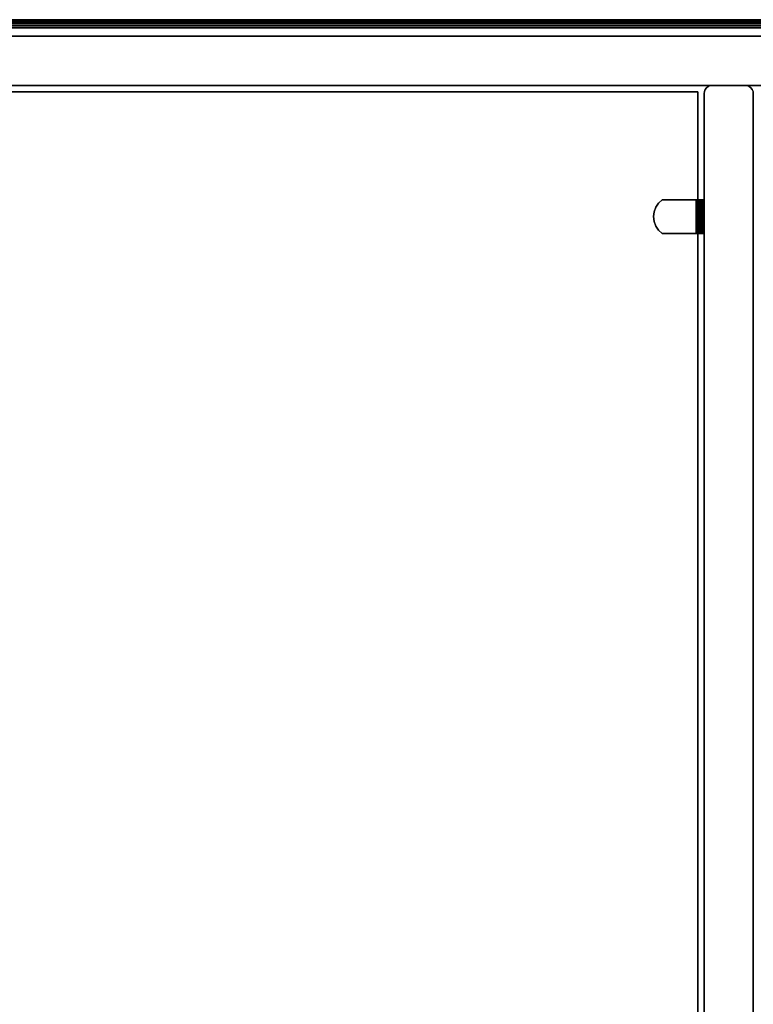
# Model space of a CAD drawing. Units: inches. Extents: x -0.2 to 60, y -30 to 0.
# Drawn here: x 11.4 to 22.6, y -15 to 0 of the extents above; entities that cross this region are included whole.
import ezdxf

# ---------------------------------------------------------------- set-up
doc = ezdxf.new("R2010")
doc.units = ezdxf.units.IN
doc.header["$MEASUREMENT"] = 0
for name, color, linetype in [('A-FURN-3-STORAGE-LOWER-WOOD-BACK-SURFACE-VERTICAL', 33, 'Continuous'), ('A-FURN-3-STORAGE-LOWER-WOOD-BOTTOM-EDGE-HORIZONTAL', 35, 'Continuous'), ('A-FURN-3-STORAGE-LOWER-WOOD-BOTTOM-SURFACE-HORIZONTAL', 33, 'Continuous'), ('A-FURN-3-STORAGE-LOWER-WOOD-SHELF-HARDWARE', 251, 'Continuous'), ('A-FURN-3-STORAGE-LOWER-WOOD-SHELF-SURFACE-HORIZONTAL', 33, 'Continuous'), ('A-FURN-3-STORAGE-LOWER-WOOD-SIDEPANEL-EDGE-VERTICAL', 35, 'Continuous'), ('A-FURN-3-STORAGE-LOWER-WOOD-SIDEPANEL-HOLE', 250, 'Continuous'), ('A-FURN-3-STORAGE-LOWER-WOOD-SIDEPANEL-SURFACE-VERTICAL', 33, 'Continuous'), ('A-FURN-3-STORAGE-LOWER-WOOD-TOP-SURFACE-BOTTOM', 250, 'Continuous'), ('A-FURN-3-STORAGE-LOWER-WOOD-TOP-SURFACE-EDGE', 35, 'Continuous'), ('A-FURN-3-STORAGE-LOWER-WOOD-TOP-SURFACE-TOP-HPL_TFL', 33, 'Continuous')]:
    doc.layers.add(name, color=color, linetype=linetype)

msp = doc.modelspace()

# ---------------------------------------------------------------- linework, layer by layer
at = {"layer": 'A-FURN-3-STORAGE-LOWER-WOOD-BACK-SURFACE-VERTICAL'}
for points in [[(7, -0.25, 34.903), (53, -0.25, 34.903), (53, -0.25, 5.528), (7, -0.25, 5.528)], [(7, -1, 5.528), (53, -1, 5.528), (53, -1, 34.903), (7, -1, 34.903)]]:
    msp.add_3dface(points, dxfattribs=at)
at = {"layer": 'A-FURN-3-STORAGE-LOWER-WOOD-BOTTOM-SURFACE-HORIZONTAL'}
for points in [[(6.25, -23.875, 5.528), (53.75, -23.875, 5.528), (53.75, -0.125, 5.528), (6.25, -0.125, 5.528)], [(6.25, -0.125, 4.528), (53.75, -0.125, 4.528), (53.75, -23.875, 4.528), (6.25, -23.875, 4.528)]]:
    msp.add_3dface(points, dxfattribs=at)
at = {"layer": 'A-FURN-3-STORAGE-LOWER-WOOD-SHELF-HARDWARE'}
for points, invisible_edges in [([(21.098, -3.144, 13.949), (21.14, -3.205, 13.949), (21.14, -2.795, 13.949), (21.098, -2.856, 13.949)], 10), ([(21.14, -2.795, 13.889), (21.14, -3.205, 13.889), (21.098, -3.144, 13.889), (21.098, -2.856, 13.889)], 5), ([(21.098, -3.144, 24.027), (21.14, -3.205, 24.027), (21.14, -2.795, 24.027), (21.098, -2.856, 24.027)], 10), ([(21.14, -2.795, 23.968), (21.14, -3.205, 23.968), (21.098, -3.144, 23.968), (21.098, -2.856, 23.968)], 5), ([(21.195, -2.745, 13.949), (21.14, -2.795, 13.949), (21.14, -3.205, 13.949), (21.195, -3.255, 13.949)], 10), ([(21.14, -3.205, 13.889), (21.14, -2.795, 13.889), (21.195, -2.745, 13.889), (21.195, -3.255, 13.889)], 5), ([(21.195, -2.745, 24.027), (21.14, -2.795, 24.027), (21.14, -3.205, 24.027), (21.195, -3.255, 24.027)], 10), ([(21.14, -3.205, 23.968), (21.14, -2.795, 23.968), (21.195, -2.745, 23.968), (21.195, -3.255, 23.968)], 5), ([(21.711, -2.745, 13.949), (21.711, -2.745, 13.889), (21.195, -2.745, 13.889), (21.195, -2.745, 13.949)], 1), ([(21.195, -2.745, 13.949), (21.195, -3.255, 13.949), (21.711, -3.255, 13.949), (21.711, -2.745, 13.949)], 1), ([(21.711, -2.745, 13.889), (21.711, -3.255, 13.889), (21.195, -3.255, 13.889), (21.195, -2.745, 13.889)], 4), ([(21.711, -2.745, 24.027), (21.711, -2.745, 23.968), (21.195, -2.745, 23.968), (21.195, -2.745, 24.027)], 1), ([(21.195, -2.745, 24.027), (21.195, -3.255, 24.027), (21.711, -3.255, 24.027), (21.711, -2.745, 24.027)], 1), ([(21.711, -2.745, 23.968), (21.711, -3.255, 23.968), (21.195, -3.255, 23.968), (21.195, -2.745, 23.968)], 4), ([(21.711, -2.745, 13.949), (21.727, -2.745, 13.951), (21.743, -2.745, 13.893), (21.711, -2.745, 13.889)], 10), ([(21.711, -2.745, 24.027), (21.727, -2.745, 24.03), (21.743, -2.745, 23.972), (21.711, -2.745, 23.968)], 10), ([(21.727, -2.745, 13.951), (21.742, -2.745, 13.957), (21.772, -2.745, 13.905), (21.743, -2.745, 13.893)], 10), ([(21.727, -2.745, 24.03), (21.742, -2.745, 24.036), (21.772, -2.745, 23.984), (21.743, -2.745, 23.972)], 10), ([(21.742, -2.745, 13.957), (21.755, -2.745, 13.967), (21.797, -2.745, 13.925), (21.772, -2.745, 13.905)], 10), ([(21.742, -2.745, 24.036), (21.755, -2.745, 24.046), (21.797, -2.745, 24.003), (21.772, -2.745, 23.984)], 10), ([(21.755, -2.745, 13.967), (21.765, -2.745, 13.98), (21.817, -2.745, 13.95), (21.797, -2.745, 13.925)], 10), ([(21.755, -2.745, 24.046), (21.765, -2.745, 24.058), (21.817, -2.745, 24.029), (21.797, -2.745, 24.003)], 10), ([(21.765, -2.745, 13.98), (21.771, -2.745, 13.995), (21.829, -2.745, 13.979), (21.817, -2.745, 13.95)], 10), ([(21.765, -2.745, 24.058), (21.771, -2.745, 24.073), (21.829, -2.745, 24.058), (21.817, -2.745, 24.029)], 10), ([(21.771, -2.745, 13.995), (21.773, -2.745, 14.011), (21.833, -2.745, 14.011), (21.829, -2.745, 13.979)], 10), ([(21.771, -2.745, 24.073), (21.773, -2.745, 24.089), (21.833, -2.745, 24.089), (21.829, -2.745, 24.058)], 10), ([(21.833, -2.745, 14.011), (21.773, -2.745, 14.011), (21.773, -2.745, 14.406), (21.833, -2.745, 14.406)], 1), ([(21.773, -3.255, 14.406), (21.773, -2.745, 14.406), (21.773, -2.745, 14.011), (21.773, -3.255, 14.011)], 1), ([(21.773, -3.205, 14.462), (21.773, -2.795, 14.462), (21.773, -2.745, 14.406), (21.773, -3.255, 14.406)], 5), ([(21.833, -2.745, 24.089), (21.773, -2.745, 24.089), (21.773, -2.745, 24.485), (21.833, -2.745, 24.485)], 1), ([(21.773, -3.255, 24.485), (21.773, -2.745, 24.485), (21.773, -2.745, 24.089), (21.773, -3.255, 24.089)], 1), ([(21.773, -3.205, 24.54), (21.773, -2.795, 24.54), (21.773, -2.745, 24.485), (21.773, -3.255, 24.485)], 5), ([(21.773, -2.795, 14.462), (21.773, -3.205, 14.462), (21.773, -3.144, 14.504), (21.773, -2.856, 14.504)], 5), ([(21.773, -2.795, 24.54), (21.773, -3.205, 24.54), (21.773, -3.144, 24.582), (21.773, -2.856, 24.582)], 5), ([(21.072, -3.074, 13.949), (21.072, -2.926, 13.949), (21.063, -3, 13.949)], 1), ([(21.063, -3, 13.889), (21.072, -2.926, 13.889), (21.072, -3.074, 13.889), (21.063, -3, 13.889)], 2), ([(21.072, -3.074, 24.027), (21.072, -2.926, 24.027), (21.063, -3, 24.027)], 1), ([(21.063, -3, 23.968), (21.072, -2.926, 23.968), (21.072, -3.074, 23.968), (21.063, -3, 23.968)], 2), ([(21.098, -2.856, 13.949), (21.072, -2.926, 13.949), (21.072, -3.074, 13.949), (21.098, -3.144, 13.949)], 10), ([(21.072, -3.074, 13.889), (21.072, -2.926, 13.889), (21.098, -2.856, 13.889), (21.098, -3.144, 13.889)], 5), ([(21.098, -2.856, 24.027), (21.072, -2.926, 24.027), (21.072, -3.074, 24.027), (21.098, -3.144, 24.027)], 10), ([(21.072, -3.074, 23.968), (21.072, -2.926, 23.968), (21.098, -2.856, 23.968), (21.098, -3.144, 23.968)], 5), ([(21.773, -3.074, 14.53), (21.773, -2.926, 14.53), (21.773, -2.856, 14.504), (21.773, -3.144, 14.504)], 5), ([(21.773, -3.074, 24.609), (21.773, -2.926, 24.609), (21.773, -2.856, 24.582), (21.773, -3.144, 24.582)], 5), ([(21.773, -3, 14.539), (21.773, -2.926, 14.53), (21.773, -3.074, 14.53), (21.773, -3, 14.539)], 2), ([(21.773, -3, 24.617), (21.773, -2.926, 24.609), (21.773, -3.074, 24.609), (21.773, -3, 24.617)], 2), ([(21.711, -3.255, 13.889), (21.711, -3.255, 13.949), (21.195, -3.255, 13.949), (21.195, -3.255, 13.889)], 1), ([(21.711, -3.255, 23.968), (21.711, -3.255, 24.027), (21.195, -3.255, 24.027), (21.195, -3.255, 23.968)], 1), ([(21.711, -3.255, 13.889), (21.743, -3.255, 13.893), (21.727, -3.255, 13.951), (21.711, -3.255, 13.949)], 10), ([(21.711, -3.255, 23.968), (21.743, -3.255, 23.972), (21.727, -3.255, 24.03), (21.711, -3.255, 24.027)], 10), ([(21.743, -3.255, 13.893), (21.772, -3.255, 13.905), (21.742, -3.255, 13.957), (21.727, -3.255, 13.951)], 10), ([(21.743, -3.255, 23.972), (21.772, -3.255, 23.984), (21.742, -3.255, 24.036), (21.727, -3.255, 24.03)], 10), ([(21.772, -3.255, 13.905), (21.797, -3.255, 13.925), (21.755, -3.255, 13.967), (21.742, -3.255, 13.957)], 10), ([(21.772, -3.255, 23.984), (21.797, -3.255, 24.003), (21.755, -3.255, 24.046), (21.742, -3.255, 24.036)], 10), ([(21.797, -3.255, 13.925), (21.817, -3.255, 13.95), (21.765, -3.255, 13.98), (21.755, -3.255, 13.967)], 10), ([(21.797, -3.255, 24.003), (21.817, -3.255, 24.029), (21.765, -3.255, 24.058), (21.755, -3.255, 24.046)], 10), ([(21.817, -3.255, 13.95), (21.829, -3.255, 13.979), (21.771, -3.255, 13.995), (21.765, -3.255, 13.98)], 10), ([(21.817, -3.255, 24.029), (21.829, -3.255, 24.058), (21.771, -3.255, 24.073), (21.765, -3.255, 24.058)], 10), ([(21.829, -3.255, 13.979), (21.833, -3.255, 14.011), (21.773, -3.255, 14.011), (21.771, -3.255, 13.995)], 10), ([(21.829, -3.255, 24.058), (21.833, -3.255, 24.089), (21.773, -3.255, 24.089), (21.771, -3.255, 24.073)], 10), ([(21.773, -3.255, 14.011), (21.833, -3.255, 14.011), (21.833, -3.255, 14.406), (21.773, -3.255, 14.406)], 1), ([(21.773, -3.255, 24.089), (21.833, -3.255, 24.089), (21.833, -3.255, 24.485), (21.773, -3.255, 24.485)], 1)]:
    msp.add_3dface(points, dxfattribs=dict(at, invisible_edges=invisible_edges))
at = {"layer": 'A-FURN-3-STORAGE-LOWER-WOOD-SHELF-SURFACE-HORIZONTAL'}
for points in [[(53, -22.875, 34.887), (53, -1, 34.887), (7, -1, 34.887), (7, -22.875, 34.887)], [(7, -22.875, 34.137), (7, -1, 34.137), (53, -1, 34.137), (53, -22.875, 34.137)], [(7, -1, 34.137), (7, -1, 34.887), (53, -1, 34.887), (53, -1, 34.137)], [(21.74, -22.5, 14.699), (21.739, -1.1, 14.699), (7.094, -1.1, 14.699), (7.094, -22.5, 14.699)], [(7.094, -22.5, 13.949), (7.094, -1.1, 13.949), (21.739, -1.1, 13.949), (21.74, -22.5, 13.949)], [(7.094, -1.1, 13.949), (7.094, -1.1, 14.699), (21.739, -1.1, 14.699), (21.739, -1.1, 13.949)], [(21.74, -22.5, 24.777), (21.739, -1.1, 24.777), (7.094, -1.1, 24.777), (7.094, -22.5, 24.777)], [(7.094, -22.5, 24.027), (7.094, -1.1, 24.027), (21.739, -1.1, 24.027), (21.74, -22.5, 24.027)], [(7.094, -1.1, 24.027), (7.094, -1.1, 24.777), (21.739, -1.1, 24.777), (21.739, -1.1, 24.027)]]:
    msp.add_3dface(points, dxfattribs=at)
at = {"layer": 'A-FURN-3-STORAGE-LOWER-WOOD-SHELF-SURFACE-HORIZONTAL', "invisible_edges": 4}
for points in [[(21.74, -22.5, 14.699), (21.74, -22.5, 13.949), (21.739, -1.1, 13.949), (21.739, -1.1, 14.699)], [(21.74, -22.5, 24.777), (21.74, -22.5, 24.027), (21.739, -1.1, 24.027), (21.739, -1.1, 24.777)]]:
    msp.add_3dface(points, dxfattribs=at)
at = {"layer": 'A-FURN-3-STORAGE-LOWER-WOOD-SIDEPANEL-HOLE'}
for points, invisible_edges in [([(21.823, -2.875, 10.513), (21.823, -2.879, 10.481), (21.823, -2.879, 10.546), (21.823, -2.875, 10.513)], 2), ([(21.823, -2.875, 11.773), (21.823, -2.879, 11.741), (21.823, -2.879, 11.805), (21.823, -2.875, 11.773)], 2), ([(21.823, -2.875, 13.033), (21.823, -2.879, 13), (21.823, -2.879, 13.065), (21.823, -2.875, 13.033)], 2), ([(21.823, -2.875, 14.293), (21.823, -2.879, 14.26), (21.823, -2.879, 14.325), (21.823, -2.875, 14.293)], 2), ([(21.823, -2.875, 15.553), (21.823, -2.879, 15.52), (21.823, -2.879, 15.585), (21.823, -2.875, 15.553)], 2), ([(21.823, -2.875, 16.812), (21.823, -2.879, 16.78), (21.823, -2.879, 16.845), (21.823, -2.875, 16.812)], 2), ([(21.823, -2.875, 18.072), (21.823, -2.879, 18.04), (21.823, -2.879, 18.105), (21.823, -2.875, 18.072)], 2), ([(21.823, -2.875, 19.332), (21.823, -2.879, 19.3), (21.823, -2.879, 19.364), (21.823, -2.875, 19.332)], 2), ([(21.823, -2.875, 20.592), (21.823, -2.879, 20.56), (21.823, -2.879, 20.624), (21.823, -2.875, 20.592)], 2), ([(21.823, -2.875, 21.852), (21.823, -2.879, 21.819), (21.823, -2.879, 21.884), (21.823, -2.875, 21.852)], 2), ([(21.823, -2.875, 23.112), (21.823, -2.879, 23.079), (21.823, -2.879, 23.144), (21.823, -2.875, 23.112)], 2), ([(21.823, -2.875, 24.371), (21.823, -2.879, 24.339), (21.823, -2.879, 24.404), (21.823, -2.875, 24.371)], 2), ([(21.823, -2.875, 25.631), (21.823, -2.879, 25.599), (21.823, -2.879, 25.664), (21.823, -2.875, 25.631)], 2), ([(21.823, -2.875, 26.891), (21.823, -2.879, 26.859), (21.823, -2.879, 26.923), (21.823, -2.875, 26.891)], 2), ([(21.823, -2.875, 28.151), (21.823, -2.879, 28.119), (21.823, -2.879, 28.183), (21.823, -2.875, 28.151)], 2), ([(21.823, -2.879, 10.481), (21.823, -2.892, 10.451), (21.823, -2.892, 10.576), (21.823, -2.879, 10.546)], 10), ([(21.823, -2.879, 11.741), (21.823, -2.892, 11.711), (21.823, -2.892, 11.836), (21.823, -2.879, 11.805)], 10), ([(21.823, -2.879, 13), (21.823, -2.892, 12.97), (21.823, -2.892, 13.095), (21.823, -2.879, 13.065)], 10), ([(21.823, -2.879, 14.26), (21.823, -2.892, 14.23), (21.823, -2.892, 14.355), (21.823, -2.879, 14.325)], 10), ([(21.823, -2.879, 15.52), (21.823, -2.892, 15.49), (21.823, -2.892, 15.615), (21.823, -2.879, 15.585)], 10), ([(21.823, -2.879, 16.78), (21.823, -2.892, 16.75), (21.823, -2.892, 16.875), (21.823, -2.879, 16.845)], 10), ([(21.823, -2.879, 18.04), (21.823, -2.892, 18.01), (21.823, -2.892, 18.135), (21.823, -2.879, 18.105)], 10), ([(21.823, -2.879, 19.3), (21.823, -2.892, 19.27), (21.823, -2.892, 19.395), (21.823, -2.879, 19.364)], 10), ([(21.823, -2.879, 20.56), (21.823, -2.892, 20.529), (21.823, -2.892, 20.654), (21.823, -2.879, 20.624)], 10), ([(21.823, -2.879, 21.819), (21.823, -2.892, 21.789), (21.823, -2.892, 21.914), (21.823, -2.879, 21.884)], 10), ([(21.823, -2.879, 23.079), (21.823, -2.892, 23.049), (21.823, -2.892, 23.174), (21.823, -2.879, 23.144)], 10), ([(21.823, -2.879, 24.339), (21.823, -2.892, 24.309), (21.823, -2.892, 24.434), (21.823, -2.879, 24.404)], 10), ([(21.823, -2.879, 25.599), (21.823, -2.892, 25.569), (21.823, -2.892, 25.694), (21.823, -2.879, 25.664)], 10), ([(21.823, -2.879, 26.859), (21.823, -2.892, 26.829), (21.823, -2.892, 26.954), (21.823, -2.879, 26.923)], 10), ([(21.823, -2.879, 28.119), (21.823, -2.892, 28.088), (21.823, -2.892, 28.213), (21.823, -2.879, 28.183)], 10), ([(21.823, -2.892, 10.451), (21.823, -2.912, 10.425), (21.823, -2.912, 10.602), (21.823, -2.892, 10.576)], 10), ([(21.823, -2.892, 11.711), (21.823, -2.912, 11.685), (21.823, -2.912, 11.861), (21.823, -2.892, 11.836)], 10), ([(21.823, -2.892, 12.97), (21.823, -2.912, 12.944), (21.823, -2.912, 13.121), (21.823, -2.892, 13.095)], 10), ([(21.823, -2.892, 14.23), (21.823, -2.912, 14.204), (21.823, -2.912, 14.381), (21.823, -2.892, 14.355)], 10), ([(21.823, -2.892, 15.49), (21.823, -2.912, 15.464), (21.823, -2.912, 15.641), (21.823, -2.892, 15.615)], 10), ([(21.823, -2.892, 16.75), (21.823, -2.912, 16.724), (21.823, -2.912, 16.901), (21.823, -2.892, 16.875)], 10), ([(21.823, -2.892, 18.01), (21.823, -2.912, 17.984), (21.823, -2.912, 18.161), (21.823, -2.892, 18.135)], 10), ([(21.823, -2.892, 19.27), (21.823, -2.912, 19.244), (21.823, -2.912, 19.42), (21.823, -2.892, 19.395)], 10), ([(21.823, -2.892, 20.529), (21.823, -2.912, 20.504), (21.823, -2.912, 20.68), (21.823, -2.892, 20.654)], 10), ([(21.823, -2.892, 21.789), (21.823, -2.912, 21.763), (21.823, -2.912, 21.94), (21.823, -2.892, 21.914)], 10), ([(21.823, -2.892, 23.049), (21.823, -2.912, 23.023), (21.823, -2.912, 23.2), (21.823, -2.892, 23.174)], 10), ([(21.823, -2.892, 24.309), (21.823, -2.912, 24.283), (21.823, -2.912, 24.46), (21.823, -2.892, 24.434)], 10), ([(21.823, -2.892, 25.569), (21.823, -2.912, 25.543), (21.823, -2.912, 25.72), (21.823, -2.892, 25.694)], 10), ([(21.823, -2.892, 26.829), (21.823, -2.912, 26.803), (21.823, -2.912, 26.98), (21.823, -2.892, 26.954)], 10), ([(21.823, -2.892, 28.088), (21.823, -2.912, 28.063), (21.823, -2.912, 28.239), (21.823, -2.892, 28.213)], 10), ([(21.823, -2.912, 10.425), (21.823, -2.938, 10.405), (21.823, -2.938, 10.621), (21.823, -2.912, 10.602)], 10), ([(21.823, -2.912, 11.685), (21.823, -2.938, 11.665), (21.823, -2.938, 11.881), (21.823, -2.912, 11.861)], 10), ([(21.823, -2.912, 12.944), (21.823, -2.938, 12.925), (21.823, -2.938, 13.141), (21.823, -2.912, 13.121)], 10), ([(21.823, -2.912, 14.204), (21.823, -2.938, 14.184), (21.823, -2.938, 14.401), (21.823, -2.912, 14.381)], 10), ([(21.823, -2.912, 15.464), (21.823, -2.938, 15.444), (21.823, -2.938, 15.661), (21.823, -2.912, 15.641)], 10), ([(21.823, -2.912, 16.724), (21.823, -2.938, 16.704), (21.823, -2.938, 16.921), (21.823, -2.912, 16.901)], 10), ([(21.823, -2.912, 17.984), (21.823, -2.938, 17.964), (21.823, -2.938, 18.18), (21.823, -2.912, 18.161)], 10), ([(21.823, -2.912, 19.244), (21.823, -2.938, 19.224), (21.823, -2.938, 19.44), (21.823, -2.912, 19.42)], 10), ([(21.823, -2.912, 20.504), (21.823, -2.938, 20.484), (21.823, -2.938, 20.7), (21.823, -2.912, 20.68)], 10), ([(21.823, -2.912, 21.763), (21.823, -2.938, 21.743), (21.823, -2.938, 21.96), (21.823, -2.912, 21.94)], 10), ([(21.823, -2.912, 23.023), (21.823, -2.938, 23.003), (21.823, -2.938, 23.22), (21.823, -2.912, 23.2)], 10), ([(21.823, -2.912, 24.283), (21.823, -2.938, 24.263), (21.823, -2.938, 24.48), (21.823, -2.912, 24.46)], 10), ([(21.823, -2.912, 25.543), (21.823, -2.938, 25.523), (21.823, -2.938, 25.74), (21.823, -2.912, 25.72)], 10), ([(21.823, -2.912, 26.803), (21.823, -2.938, 26.783), (21.823, -2.938, 26.999), (21.823, -2.912, 26.98)], 10), ([(21.823, -2.912, 28.063), (21.823, -2.938, 28.043), (21.823, -2.938, 28.259), (21.823, -2.912, 28.239)], 10), ([(21.823, -2.938, 10.405), (21.823, -2.968, 10.392), (21.823, -2.968, 10.634), (21.823, -2.938, 10.621)], 10), ([(21.823, -2.938, 11.665), (21.823, -2.968, 11.652), (21.823, -2.968, 11.894), (21.823, -2.938, 11.881)], 10), ([(21.823, -2.938, 12.925), (21.823, -2.968, 12.912), (21.823, -2.968, 13.154), (21.823, -2.938, 13.141)], 10), ([(21.823, -2.938, 14.184), (21.823, -2.968, 14.172), (21.823, -2.968, 14.413), (21.823, -2.938, 14.401)], 10), ([(21.823, -2.938, 15.444), (21.823, -2.968, 15.432), (21.823, -2.968, 15.673), (21.823, -2.938, 15.661)], 10), ([(21.823, -2.938, 16.704), (21.823, -2.968, 16.692), (21.823, -2.968, 16.933), (21.823, -2.938, 16.921)], 10), ([(21.823, -2.938, 17.964), (21.823, -2.968, 17.951), (21.823, -2.968, 18.193), (21.823, -2.938, 18.18)], 10), ([(21.823, -2.938, 19.224), (21.823, -2.968, 19.211), (21.823, -2.968, 19.453), (21.823, -2.938, 19.44)], 10), ([(21.823, -2.938, 20.484), (21.823, -2.968, 20.471), (21.823, -2.968, 20.713), (21.823, -2.938, 20.7)], 10), ([(21.823, -2.938, 21.743), (21.823, -2.968, 21.731), (21.823, -2.968, 21.972), (21.823, -2.938, 21.96)], 10), ([(21.823, -2.938, 23.003), (21.823, -2.968, 22.991), (21.823, -2.968, 23.232), (21.823, -2.938, 23.22)], 10), ([(21.823, -2.938, 24.263), (21.823, -2.968, 24.251), (21.823, -2.968, 24.492), (21.823, -2.938, 24.48)], 10), ([(21.823, -2.938, 25.523), (21.823, -2.968, 25.511), (21.823, -2.968, 25.752), (21.823, -2.938, 25.74)], 10), ([(21.823, -2.938, 26.783), (21.823, -2.968, 26.77), (21.823, -2.968, 27.012), (21.823, -2.938, 26.999)], 10), ([(21.823, -2.938, 28.043), (21.823, -2.968, 28.03), (21.823, -2.968, 28.272), (21.823, -2.938, 28.259)], 10), ([(21.823, -2.968, 10.392), (21.823, -3, 10.388), (21.823, -3, 10.638), (21.823, -2.968, 10.634)], 10), ([(21.823, -2.968, 11.652), (21.823, -3, 11.648), (21.823, -3, 11.898), (21.823, -2.968, 11.894)], 10), ([(21.823, -2.968, 12.912), (21.823, -3, 12.908), (21.823, -3, 13.158), (21.823, -2.968, 13.154)], 10), ([(21.823, -2.968, 14.172), (21.823, -3, 14.168), (21.823, -3, 14.418), (21.823, -2.968, 14.413)], 10), ([(21.823, -2.968, 15.432), (21.823, -3, 15.428), (21.823, -3, 15.678), (21.823, -2.968, 15.673)], 10), ([(21.823, -2.968, 16.692), (21.823, -3, 16.687), (21.823, -3, 16.937), (21.823, -2.968, 16.933)], 10), ([(21.823, -2.968, 17.951), (21.823, -3, 17.947), (21.823, -3, 18.197), (21.823, -2.968, 18.193)], 10), ([(21.823, -2.968, 19.211), (21.823, -3, 19.207), (21.823, -3, 19.457), (21.823, -2.968, 19.453)], 10), ([(21.823, -2.968, 20.471), (21.823, -3, 20.467), (21.823, -3, 20.717), (21.823, -2.968, 20.713)], 10), ([(21.823, -2.968, 21.731), (21.823, -3, 21.727), (21.823, -3, 21.977), (21.823, -2.968, 21.972)], 10), ([(21.823, -2.968, 22.991), (21.823, -3, 22.987), (21.823, -3, 23.237), (21.823, -2.968, 23.232)], 10), ([(21.823, -2.968, 24.251), (21.823, -3, 24.246), (21.823, -3, 24.496), (21.823, -2.968, 24.492)], 10), ([(21.823, -2.968, 25.511), (21.823, -3, 25.506), (21.823, -3, 25.756), (21.823, -2.968, 25.752)], 10), ([(21.823, -2.968, 26.77), (21.823, -3, 26.766), (21.823, -3, 27.016), (21.823, -2.968, 27.012)], 10), ([(21.823, -2.968, 28.03), (21.823, -3, 28.026), (21.823, -3, 28.276), (21.823, -2.968, 28.272)], 10), ([(21.823, -3, 10.388), (21.823, -3.032, 10.392), (21.823, -3.032, 10.634), (21.823, -3, 10.638)], 10), ([(21.823, -3, 11.648), (21.823, -3.032, 11.652), (21.823, -3.032, 11.894), (21.823, -3, 11.898)], 10), ([(21.823, -3, 12.908), (21.823, -3.032, 12.912), (21.823, -3.032, 13.154), (21.823, -3, 13.158)], 10), ([(21.823, -3, 14.168), (21.823, -3.032, 14.172), (21.823, -3.032, 14.413), (21.823, -3, 14.418)], 10), ([(21.823, -3, 15.428), (21.823, -3.032, 15.432), (21.823, -3.032, 15.673), (21.823, -3, 15.678)], 10), ([(21.823, -3, 16.687), (21.823, -3.032, 16.692), (21.823, -3.032, 16.933), (21.823, -3, 16.937)], 10), ([(21.823, -3, 17.947), (21.823, -3.032, 17.951), (21.823, -3.032, 18.193), (21.823, -3, 18.197)], 10), ([(21.823, -3, 19.207), (21.823, -3.032, 19.211), (21.823, -3.032, 19.453), (21.823, -3, 19.457)], 10), ([(21.823, -3, 20.467), (21.823, -3.032, 20.471), (21.823, -3.032, 20.713), (21.823, -3, 20.717)], 10), ([(21.823, -3, 21.727), (21.823, -3.032, 21.731), (21.823, -3.032, 21.972), (21.823, -3, 21.977)], 10), ([(21.823, -3, 22.987), (21.823, -3.032, 22.991), (21.823, -3.032, 23.232), (21.823, -3, 23.237)], 10), ([(21.823, -3, 24.246), (21.823, -3.032, 24.251), (21.823, -3.032, 24.492), (21.823, -3, 24.496)], 10), ([(21.823, -3, 25.506), (21.823, -3.032, 25.511), (21.823, -3.032, 25.752), (21.823, -3, 25.756)], 10), ([(21.823, -3, 26.766), (21.823, -3.032, 26.77), (21.823, -3.032, 27.012), (21.823, -3, 27.016)], 10), ([(21.823, -3, 28.026), (21.823, -3.032, 28.03), (21.823, -3.032, 28.272), (21.823, -3, 28.276)], 10), ([(21.823, -3.032, 10.392), (21.823, -3.062, 10.405), (21.823, -3.062, 10.621), (21.823, -3.032, 10.634)], 10), ([(21.823, -3.032, 11.652), (21.823, -3.062, 11.665), (21.823, -3.062, 11.881), (21.823, -3.032, 11.894)], 10), ([(21.823, -3.032, 12.912), (21.823, -3.062, 12.925), (21.823, -3.062, 13.141), (21.823, -3.032, 13.154)], 10), ([(21.823, -3.032, 14.172), (21.823, -3.062, 14.184), (21.823, -3.062, 14.401), (21.823, -3.032, 14.413)], 10), ([(21.823, -3.032, 15.432), (21.823, -3.062, 15.444), (21.823, -3.062, 15.661), (21.823, -3.032, 15.673)], 10), ([(21.823, -3.032, 16.692), (21.823, -3.062, 16.704), (21.823, -3.062, 16.921), (21.823, -3.032, 16.933)], 10), ([(21.823, -3.032, 17.951), (21.823, -3.062, 17.964), (21.823, -3.062, 18.18), (21.823, -3.032, 18.193)], 10), ([(21.823, -3.032, 19.211), (21.823, -3.062, 19.224), (21.823, -3.062, 19.44), (21.823, -3.032, 19.453)], 10), ([(21.823, -3.032, 20.471), (21.823, -3.062, 20.484), (21.823, -3.062, 20.7), (21.823, -3.032, 20.713)], 10), ([(21.823, -3.032, 21.731), (21.823, -3.062, 21.743), (21.823, -3.062, 21.96), (21.823, -3.032, 21.972)], 10), ([(21.823, -3.032, 22.991), (21.823, -3.062, 23.003), (21.823, -3.062, 23.22), (21.823, -3.032, 23.232)], 10), ([(21.823, -3.032, 24.251), (21.823, -3.062, 24.263), (21.823, -3.062, 24.48), (21.823, -3.032, 24.492)], 10), ([(21.823, -3.032, 25.511), (21.823, -3.062, 25.523), (21.823, -3.062, 25.74), (21.823, -3.032, 25.752)], 10), ([(21.823, -3.032, 26.77), (21.823, -3.062, 26.783), (21.823, -3.062, 26.999), (21.823, -3.032, 27.012)], 10), ([(21.823, -3.032, 28.03), (21.823, -3.062, 28.043), (21.823, -3.062, 28.259), (21.823, -3.032, 28.272)], 10), ([(21.823, -3.062, 10.405), (21.823, -3.088, 10.425), (21.823, -3.088, 10.602), (21.823, -3.062, 10.621)], 10), ([(21.823, -3.062, 11.665), (21.823, -3.088, 11.685), (21.823, -3.088, 11.861), (21.823, -3.062, 11.881)], 10), ([(21.823, -3.062, 12.925), (21.823, -3.088, 12.944), (21.823, -3.088, 13.121), (21.823, -3.062, 13.141)], 10), ([(21.823, -3.062, 14.184), (21.823, -3.088, 14.204), (21.823, -3.088, 14.381), (21.823, -3.062, 14.401)], 10), ([(21.823, -3.062, 15.444), (21.823, -3.088, 15.464), (21.823, -3.088, 15.641), (21.823, -3.062, 15.661)], 10), ([(21.823, -3.062, 16.704), (21.823, -3.088, 16.724), (21.823, -3.088, 16.901), (21.823, -3.062, 16.921)], 10), ([(21.823, -3.062, 17.964), (21.823, -3.088, 17.984), (21.823, -3.088, 18.161), (21.823, -3.062, 18.18)], 10), ([(21.823, -3.062, 19.224), (21.823, -3.088, 19.244), (21.823, -3.088, 19.42), (21.823, -3.062, 19.44)], 10), ([(21.823, -3.062, 20.484), (21.823, -3.088, 20.504), (21.823, -3.088, 20.68), (21.823, -3.062, 20.7)], 10), ([(21.823, -3.062, 21.743), (21.823, -3.088, 21.763), (21.823, -3.088, 21.94), (21.823, -3.062, 21.96)], 10), ([(21.823, -3.062, 23.003), (21.823, -3.088, 23.023), (21.823, -3.088, 23.2), (21.823, -3.062, 23.22)], 10), ([(21.823, -3.062, 24.263), (21.823, -3.088, 24.283), (21.823, -3.088, 24.46), (21.823, -3.062, 24.48)], 10), ([(21.823, -3.062, 25.523), (21.823, -3.088, 25.543), (21.823, -3.088, 25.72), (21.823, -3.062, 25.74)], 10), ([(21.823, -3.062, 26.783), (21.823, -3.088, 26.803), (21.823, -3.088, 26.98), (21.823, -3.062, 26.999)], 10), ([(21.823, -3.062, 28.043), (21.823, -3.088, 28.063), (21.823, -3.088, 28.239), (21.823, -3.062, 28.259)], 10), ([(21.823, -3.088, 10.425), (21.823, -3.108, 10.451), (21.823, -3.108, 10.576), (21.823, -3.088, 10.602)], 10), ([(21.823, -3.088, 11.685), (21.823, -3.108, 11.711), (21.823, -3.108, 11.836), (21.823, -3.088, 11.861)], 10), ([(21.823, -3.088, 12.944), (21.823, -3.108, 12.97), (21.823, -3.108, 13.095), (21.823, -3.088, 13.121)], 10), ([(21.823, -3.088, 14.204), (21.823, -3.108, 14.23), (21.823, -3.108, 14.355), (21.823, -3.088, 14.381)], 10), ([(21.823, -3.088, 15.464), (21.823, -3.108, 15.49), (21.823, -3.108, 15.615), (21.823, -3.088, 15.641)], 10), ([(21.823, -3.088, 16.724), (21.823, -3.108, 16.75), (21.823, -3.108, 16.875), (21.823, -3.088, 16.901)], 10), ([(21.823, -3.088, 17.984), (21.823, -3.108, 18.01), (21.823, -3.108, 18.135), (21.823, -3.088, 18.161)], 10), ([(21.823, -3.088, 19.244), (21.823, -3.108, 19.27), (21.823, -3.108, 19.395), (21.823, -3.088, 19.42)], 10), ([(21.823, -3.088, 20.504), (21.823, -3.108, 20.529), (21.823, -3.108, 20.654), (21.823, -3.088, 20.68)], 10), ([(21.823, -3.088, 21.763), (21.823, -3.108, 21.789), (21.823, -3.108, 21.914), (21.823, -3.088, 21.94)], 10), ([(21.823, -3.088, 23.023), (21.823, -3.108, 23.049), (21.823, -3.108, 23.174), (21.823, -3.088, 23.2)], 10), ([(21.823, -3.088, 24.283), (21.823, -3.108, 24.309), (21.823, -3.108, 24.434), (21.823, -3.088, 24.46)], 10), ([(21.823, -3.088, 25.543), (21.823, -3.108, 25.569), (21.823, -3.108, 25.694), (21.823, -3.088, 25.72)], 10), ([(21.823, -3.088, 26.803), (21.823, -3.108, 26.829), (21.823, -3.108, 26.954), (21.823, -3.088, 26.98)], 10), ([(21.823, -3.088, 28.063), (21.823, -3.108, 28.088), (21.823, -3.108, 28.213), (21.823, -3.088, 28.239)], 10), ([(21.823, -3.108, 10.451), (21.823, -3.121, 10.481), (21.823, -3.121, 10.546), (21.823, -3.108, 10.576)], 10), ([(21.823, -3.108, 11.711), (21.823, -3.121, 11.741), (21.823, -3.121, 11.805), (21.823, -3.108, 11.836)], 10), ([(21.823, -3.108, 12.97), (21.823, -3.121, 13), (21.823, -3.121, 13.065), (21.823, -3.108, 13.095)], 10), ([(21.823, -3.108, 14.23), (21.823, -3.121, 14.26), (21.823, -3.121, 14.325), (21.823, -3.108, 14.355)], 10), ([(21.823, -3.108, 15.49), (21.823, -3.121, 15.52), (21.823, -3.121, 15.585), (21.823, -3.108, 15.615)], 10), ([(21.823, -3.108, 16.75), (21.823, -3.121, 16.78), (21.823, -3.121, 16.845), (21.823, -3.108, 16.875)], 10), ([(21.823, -3.108, 18.01), (21.823, -3.121, 18.04), (21.823, -3.121, 18.105), (21.823, -3.108, 18.135)], 10), ([(21.823, -3.108, 19.27), (21.823, -3.121, 19.3), (21.823, -3.121, 19.364), (21.823, -3.108, 19.395)], 10), ([(21.823, -3.108, 20.529), (21.823, -3.121, 20.56), (21.823, -3.121, 20.624), (21.823, -3.108, 20.654)], 10), ([(21.823, -3.108, 21.789), (21.823, -3.121, 21.819), (21.823, -3.121, 21.884), (21.823, -3.108, 21.914)], 10), ([(21.823, -3.108, 23.049), (21.823, -3.121, 23.079), (21.823, -3.121, 23.144), (21.823, -3.108, 23.174)], 10), ([(21.823, -3.108, 24.309), (21.823, -3.121, 24.339), (21.823, -3.121, 24.404), (21.823, -3.108, 24.434)], 10), ([(21.823, -3.108, 25.569), (21.823, -3.121, 25.599), (21.823, -3.121, 25.664), (21.823, -3.108, 25.694)], 10), ([(21.823, -3.108, 26.829), (21.823, -3.121, 26.859), (21.823, -3.121, 26.923), (21.823, -3.108, 26.954)], 10), ([(21.823, -3.108, 28.088), (21.823, -3.121, 28.119), (21.823, -3.121, 28.183), (21.823, -3.108, 28.213)], 10), ([(21.823, -3.121, 10.481), (21.823, -3.125, 10.513), (21.823, -3.125, 10.513), (21.823, -3.121, 10.546)], 8), ([(21.823, -3.121, 11.741), (21.823, -3.125, 11.773), (21.823, -3.125, 11.773), (21.823, -3.121, 11.805)], 8), ([(21.823, -3.121, 13), (21.823, -3.125, 13.033), (21.823, -3.125, 13.033), (21.823, -3.121, 13.065)], 8), ([(21.823, -3.121, 14.26), (21.823, -3.125, 14.293), (21.823, -3.125, 14.293), (21.823, -3.121, 14.325)], 8), ([(21.823, -3.121, 15.52), (21.823, -3.125, 15.553), (21.823, -3.125, 15.553), (21.823, -3.121, 15.585)], 8), ([(21.823, -3.121, 16.78), (21.823, -3.125, 16.812), (21.823, -3.125, 16.812), (21.823, -3.121, 16.845)], 8), ([(21.823, -3.121, 18.04), (21.823, -3.125, 18.072), (21.823, -3.125, 18.072), (21.823, -3.121, 18.105)], 8), ([(21.823, -3.121, 19.3), (21.823, -3.125, 19.332), (21.823, -3.125, 19.332), (21.823, -3.121, 19.364)], 8), ([(21.823, -3.121, 20.56), (21.823, -3.125, 20.592), (21.823, -3.125, 20.592), (21.823, -3.121, 20.624)], 8), ([(21.823, -3.121, 21.819), (21.823, -3.125, 21.852), (21.823, -3.125, 21.852), (21.823, -3.121, 21.884)], 8), ([(21.823, -3.121, 23.079), (21.823, -3.125, 23.112), (21.823, -3.125, 23.112), (21.823, -3.121, 23.144)], 8), ([(21.823, -3.121, 24.339), (21.823, -3.125, 24.371), (21.823, -3.125, 24.371), (21.823, -3.121, 24.404)], 8), ([(21.823, -3.121, 25.599), (21.823, -3.125, 25.631), (21.823, -3.125, 25.631), (21.823, -3.121, 25.664)], 8), ([(21.823, -3.121, 26.859), (21.823, -3.125, 26.891), (21.823, -3.125, 26.891), (21.823, -3.121, 26.923)], 8), ([(21.823, -3.121, 28.119), (21.823, -3.125, 28.151), (21.823, -3.125, 28.151), (21.823, -3.121, 28.183)], 8)]:
    msp.add_3dface(points, dxfattribs=dict(at, invisible_edges=invisible_edges))
at = {"layer": 'A-FURN-3-STORAGE-LOWER-WOOD-SIDEPANEL-SURFACE-VERTICAL'}
for points in [[(21.833, -1.125, 5.528), (21.833, -22.625, 5.528), (21.833, -22.625, 34.137), (21.833, -1.125, 34.137)], [(22.583, -1.125, 34.137), (22.583, -22.625, 34.137), (22.583, -22.625, 5.528), (22.583, -1.125, 5.528)]]:
    msp.add_3dface(points, dxfattribs=at)
at = {"layer": 'A-FURN-3-STORAGE-LOWER-WOOD-TOP-SURFACE-BOTTOM'}
msp.add_3dface([(0.125, -29.875, 34.903), (0.125, -0.125, 34.903), (59.875, -0.125, 34.903), (59.875, -29.875, 34.903)], dxfattribs=at)
at = {"layer": 'A-FURN-3-STORAGE-LOWER-WOOD-TOP-SURFACE-TOP-HPL_TFL'}
msp.add_3dface([(59.875, -29.875, 35.973), (59.875, -0.125, 35.973), (0.125, -0.125, 35.973), (0.125, -29.875, 35.973)], dxfattribs=at)

# ---------------------------------------------------------------- meshes
at = {"layer": 'A-FURN-3-STORAGE-LOWER-WOOD-BOTTOM-EDGE-HORIZONTAL'}
mesh = msp.add_polymesh((2, 14), dxfattribs=at)
for k, corner in enumerate([(53.75, -0.125, 5.528), (53.75, -0.093, 5.523), (53.75, -0.063, 5.511), (53.75, -0.037, 5.491), (53.75, -0.017, 5.465), (53.75, -0.004, 5.435), (53.75, 0, 5.403), (53.75, 0, 4.653), (53.75, -0.004, 4.62), (53.75, -0.017, 4.59), (53.75, -0.037, 4.564), (53.75, -0.063, 4.544), (53.75, -0.093, 4.532), (53.75, -0.125, 4.528), (6.25, -0.125, 5.528), (6.25, -0.093, 5.523), (6.25, -0.063, 5.511), (6.25, -0.037, 5.491), (6.25, -0.017, 5.465), (6.25, -0.004, 5.435), (6.25, 0, 5.403), (6.25, 0, 4.653), (6.25, -0.004, 4.62), (6.25, -0.017, 4.59), (6.25, -0.037, 4.564), (6.25, -0.063, 4.544), (6.25, -0.093, 4.532), (6.25, -0.125, 4.528)]):
    mesh.set_mesh_vertex(divmod(k, 14), corner)
at = {"layer": 'A-FURN-3-STORAGE-LOWER-WOOD-SHELF-HARDWARE'}
mesh = msp.add_polymesh((2, 9), dxfattribs=at)
for k, corner in enumerate([(21.195, -2.745, 13.889), (21.14, -2.795, 13.889), (21.098, -2.856, 13.889), (21.072, -2.926, 13.889), (21.063, -3, 13.889), (21.072, -3.074, 13.889), (21.098, -3.144, 13.889), (21.14, -3.205, 13.889), (21.195, -3.255, 13.889), (21.195, -2.745, 13.949), (21.14, -2.795, 13.949), (21.098, -2.856, 13.949), (21.072, -2.926, 13.949), (21.063, -3, 13.949), (21.072, -3.074, 13.949), (21.098, -3.144, 13.949), (21.14, -3.205, 13.949), (21.195, -3.255, 13.949)]):
    mesh.set_mesh_vertex(divmod(k, 9), corner)
mesh = msp.add_polymesh((2, 9), dxfattribs=at)
for k, corner in enumerate([(21.195, -2.745, 23.968), (21.14, -2.795, 23.968), (21.098, -2.856, 23.968), (21.072, -2.926, 23.968), (21.063, -3, 23.968), (21.072, -3.074, 23.968), (21.098, -3.144, 23.968), (21.14, -3.205, 23.968), (21.195, -3.255, 23.968), (21.195, -2.745, 24.027), (21.14, -2.795, 24.027), (21.098, -2.856, 24.027), (21.072, -2.926, 24.027), (21.063, -3, 24.027), (21.072, -3.074, 24.027), (21.098, -3.144, 24.027), (21.14, -3.205, 24.027), (21.195, -3.255, 24.027)]):
    mesh.set_mesh_vertex(divmod(k, 9), corner)
mesh = msp.add_polymesh((2, 7), dxfattribs=at)
for k, corner in enumerate([(21.711, -2.745, 13.889), (21.743, -2.745, 13.893), (21.772, -2.745, 13.905), (21.797, -2.745, 13.925), (21.817, -2.745, 13.95), (21.829, -2.745, 13.979), (21.833, -2.745, 14.011), (21.711, -3.255, 13.889), (21.743, -3.255, 13.893), (21.772, -3.255, 13.905), (21.797, -3.255, 13.925), (21.817, -3.255, 13.95), (21.829, -3.255, 13.979), (21.833, -3.255, 14.011)]):
    mesh.set_mesh_vertex(divmod(k, 7), corner)
mesh = msp.add_polymesh((2, 7), dxfattribs=at)
for k, corner in enumerate([(21.711, -3.255, 13.949), (21.727, -3.255, 13.951), (21.742, -3.255, 13.957), (21.755, -3.255, 13.967), (21.765, -3.255, 13.98), (21.771, -3.255, 13.995), (21.773, -3.255, 14.011), (21.711, -2.745, 13.949), (21.727, -2.745, 13.951), (21.742, -2.745, 13.957), (21.755, -2.745, 13.967), (21.765, -2.745, 13.98), (21.771, -2.745, 13.995), (21.773, -2.745, 14.011)]):
    mesh.set_mesh_vertex(divmod(k, 7), corner)
mesh = msp.add_polymesh((2, 7), dxfattribs=at)
for k, corner in enumerate([(21.711, -2.745, 23.968), (21.743, -2.745, 23.972), (21.772, -2.745, 23.984), (21.797, -2.745, 24.003), (21.817, -2.745, 24.029), (21.829, -2.745, 24.058), (21.833, -2.745, 24.089), (21.711, -3.255, 23.968), (21.743, -3.255, 23.972), (21.772, -3.255, 23.984), (21.797, -3.255, 24.003), (21.817, -3.255, 24.029), (21.829, -3.255, 24.058), (21.833, -3.255, 24.089)]):
    mesh.set_mesh_vertex(divmod(k, 7), corner)
mesh = msp.add_polymesh((2, 7), dxfattribs=at)
for k, corner in enumerate([(21.711, -3.255, 24.027), (21.727, -3.255, 24.03), (21.742, -3.255, 24.036), (21.755, -3.255, 24.046), (21.765, -3.255, 24.058), (21.771, -3.255, 24.073), (21.773, -3.255, 24.089), (21.711, -2.745, 24.027), (21.727, -2.745, 24.03), (21.742, -2.745, 24.036), (21.755, -2.745, 24.046), (21.765, -2.745, 24.058), (21.771, -2.745, 24.073), (21.773, -2.745, 24.089)]):
    mesh.set_mesh_vertex(divmod(k, 7), corner)
mesh = msp.add_polymesh((2, 9), dxfattribs=at)
for k, corner in enumerate([(21.773, -2.745, 14.406), (21.773, -2.795, 14.462), (21.773, -2.856, 14.504), (21.773, -2.926, 14.53), (21.773, -3, 14.539), (21.773, -3.074, 14.53), (21.773, -3.144, 14.504), (21.773, -3.205, 14.462), (21.773, -3.255, 14.406), (21.833, -2.745, 14.406), (21.833, -2.795, 14.462), (21.833, -2.856, 14.504), (21.833, -2.926, 14.53), (21.833, -3, 14.539), (21.833, -3.074, 14.53), (21.833, -3.144, 14.504), (21.833, -3.205, 14.462), (21.833, -3.255, 14.406)]):
    mesh.set_mesh_vertex(divmod(k, 9), corner)
mesh = msp.add_polymesh((2, 9), dxfattribs=at)
for k, corner in enumerate([(21.773, -2.745, 24.485), (21.773, -2.795, 24.54), (21.773, -2.856, 24.582), (21.773, -2.926, 24.609), (21.773, -3, 24.617), (21.773, -3.074, 24.609), (21.773, -3.144, 24.582), (21.773, -3.205, 24.54), (21.773, -3.255, 24.485), (21.833, -2.745, 24.485), (21.833, -2.795, 24.54), (21.833, -2.856, 24.582), (21.833, -2.926, 24.609), (21.833, -3, 24.617), (21.833, -3.074, 24.609), (21.833, -3.144, 24.582), (21.833, -3.205, 24.54), (21.833, -3.255, 24.485)]):
    mesh.set_mesh_vertex(divmod(k, 9), corner)
at = {"layer": 'A-FURN-3-STORAGE-LOWER-WOOD-SIDEPANEL-EDGE-VERTICAL'}
mesh = msp.add_polymesh((2, 14), dxfattribs=at)
for k, corner in enumerate([(22.583, -1.125, 5.528), (22.579, -1.093, 5.528), (22.567, -1.062, 5.528), (22.547, -1.037, 5.528), (22.521, -1.017, 5.528), (22.491, -1.004, 5.528), (22.458, -1, 5.528), (21.958, -1, 5.528), (21.926, -1.004, 5.528), (21.896, -1.017, 5.528), (21.87, -1.037, 5.528), (21.85, -1.062, 5.528), (21.838, -1.093, 5.528), (21.833, -1.125, 5.528), (22.583, -1.125, 34.137), (22.579, -1.093, 34.137), (22.567, -1.062, 34.137), (22.547, -1.037, 34.137), (22.521, -1.017, 34.137), (22.491, -1.004, 34.137), (22.458, -1, 34.137), (21.958, -1, 34.137), (21.926, -1.004, 34.137), (21.896, -1.017, 34.137), (21.87, -1.037, 34.137), (21.85, -1.062, 34.137), (21.838, -1.093, 34.137), (21.833, -1.125, 34.137)]):
    mesh.set_mesh_vertex(divmod(k, 14), corner)
at = {"layer": 'A-FURN-3-STORAGE-LOWER-WOOD-TOP-SURFACE-EDGE'}
mesh = msp.add_polymesh((2, 14), dxfattribs=at)
for k, corner in enumerate([(59.875, -0.125, 35.973), (59.875, -0.093, 35.968), (59.875, -0.063, 35.956), (59.875, -0.037, 35.936), (59.875, -0.017, 35.91), (59.875, -0.004, 35.88), (59.875, 0, 35.848), (59.875, 0, 35.028), (59.875, -0.004, 34.995), (59.875, -0.017, 34.965), (59.875, -0.037, 34.939), (59.875, -0.063, 34.919), (59.875, -0.093, 34.907), (59.875, -0.125, 34.903), (0.125, -0.125, 35.973), (0.125, -0.093, 35.968), (0.125, -0.063, 35.956), (0.125, -0.037, 35.936), (0.125, -0.017, 35.91), (0.125, -0.004, 35.88), (0.125, 0, 35.848), (0.125, 0, 35.028), (0.125, -0.004, 34.995), (0.125, -0.017, 34.965), (0.125, -0.037, 34.939), (0.125, -0.063, 34.919), (0.125, -0.093, 34.907), (0.125, -0.125, 34.903)]):
    mesh.set_mesh_vertex(divmod(k, 14), corner)

doc.saveas('drawing.dxf')
